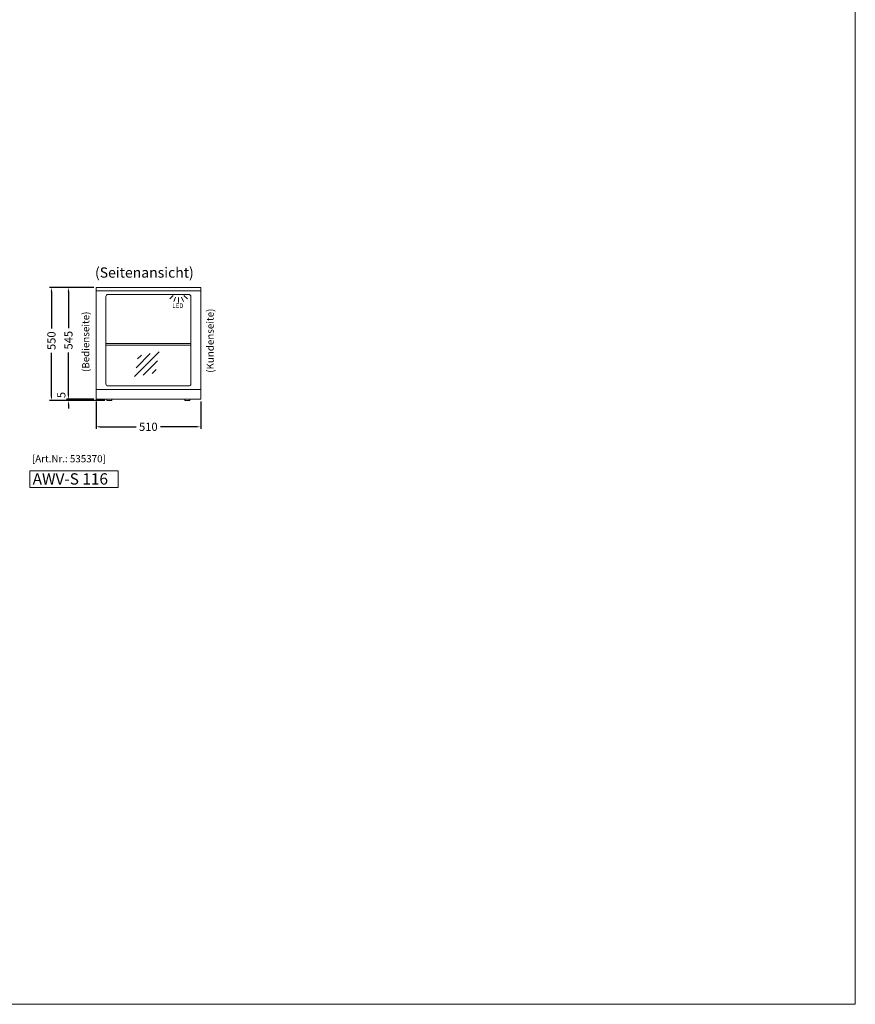
# Model space of a CAD drawing. Units: millimetres. Extents: x -2355 to 39645, y -588 to 40253.
# Drawn here: x 9573 to 13645, y 30653 to 35453 of the extents above; entities that cross this region are included whole.
import ezdxf
from ezdxf.enums import TextEntityAlignment as Align

# ---------------------------------------------------------------- set-up
doc = ezdxf.new("R2010")
doc.units = ezdxf.units.MM
doc.linetypes.add('AUSGEZOGEN', pattern=[0])
doc.layers.get('DEFPOINTS').update_dxf_attribs({"linetype": 'CONTINUOUS'})
for name, color, linetype, lineweight in [('A_BEMASSUNG', 1, 'CONTINUOUS', 13), ('A_HILFSLINIEN', 7, 'CONTINUOUS', 13), ('A_TEXT', 7, 'CONTINUOUS', 20), ('A_VOLL', 3, 'CONTINUOUS', 18)]:
    doc.layers.add(name, color=color, linetype=linetype, lineweight=lineweight)
doc.styles.add('ARIAL', font='arial.ttf')
doc.styles.add('Arial_35', font='arial.ttf', dxfattribs={"height": 35})
doc.styles.add('Arial_55', font='arial.ttf', dxfattribs={"height": 55})
doc.dimstyles.new('STANDARD_Bemassung', dxfattribs={"dimtxt": 40, "dimasz": 20, "dimexe": 10, "dimexo": 10, "dimgap": 15, "dimtad": 0, "dimdec": 0, "dimdsep": 46, "dimtxsty": 'ARIAL', "dimcen": 0.09, "dimclrt": 7, "dimazin": 0, "dimtfac": 1, "dimtdec": 0, "dimtmove": 2, "dimatfit": 3, "dimfxl": 1, "dimtolj": 1, "dimtzin": 0, "dimarcsym": 0})

# ---------------------------------------------------------------- blocks, each defined once
blk = doc.blocks.new('*D804')
at = {"layer": 'A_BEMASSUNG', "color": 0, "lineweight": -2, "ltscale": 2, "transparency": 16777216}
for p, q in [((9945.1, 33592.2), (9945.1, 33458.4)), ((10455.1, 33592.2), (10455.1, 33458.4)), ((9965.1, 33468.4), (10141, 33468.4)), ((10435.1, 33468.4), (10259.2, 33468.4))]:
    blk.add_line(p, q, dxfattribs=at)
at = {"layer": 'A_BEMASSUNG', "color": 0, "ltscale": 2, "transparency": 16777216}
for points in [[(9965.1, 33471.8), (9965.1, 33465.1), (9945.1, 33468.4)], [(10435.1, 33471.8), (10435.1, 33465.1), (10455.1, 33468.4)]]:
    blk.add_solid(points, dxfattribs=at)
at = {"layer": 'DEFPOINTS', "color": 0, "ltscale": 2, "transparency": 16777216}
for p in [(9945.1, 33602.2), (10455.1, 33602.2), (10455.1, 33468.4)]:
    blk.add_point(p, dxfattribs=at)
at = {"layer": 'A_BEMASSUNG', "color": 7, "ltscale": 2, "transparency": 16777216, "insert": (10200.1, 33468.4), "char_height": 40, "attachment_point": 5, "style": 'ARIAL'}
blk.add_mtext('\\A1;510', dxfattribs=at)
blk = doc.blocks.new('*D665')
at = {"layer": 'A_BEMASSUNG', "color": 0, "lineweight": -2, "ltscale": 2, "transparency": 16777216}
for p, q in [((9935.1, 34147.2), (9800.5, 34147.2)), ((9810.5, 34127.2), (9810.5, 33949.9)), ((9810.5, 33622.2), (9810.5, 33831.2)), ((9935.1, 33602.2), (9800.5, 33602.2))]:
    blk.add_line(p, q, dxfattribs=at)
at = {"layer": 'A_BEMASSUNG', "color": 0, "ltscale": 2, "transparency": 16777216}
for points in [[(9807.2, 34127.2), (9813.8, 34127.2), (9810.5, 34147.2)], [(9807.2, 33622.2), (9813.8, 33622.2), (9810.5, 33602.2)]]:
    blk.add_solid(points, dxfattribs=at)
at = {"layer": 'DEFPOINTS', "color": 0, "ltscale": 2, "transparency": 16777216}
for p in [(9810.5, 34147.2), (9945.1, 34147.2), (9945.1, 33602.2)]:
    blk.add_point(p, dxfattribs=at)
at = {"layer": 'A_BEMASSUNG', "color": 7, "ltscale": 2, "transparency": 16777216, "insert": (9810.5, 33890.5), "char_height": 40, "attachment_point": 5, "rotation": 90, "style": 'ARIAL'}
blk.add_mtext('\\A1;545', dxfattribs=at)
blk = doc.blocks.new('*D666')
at = {"layer": 'A_BEMASSUNG', "color": 0, "lineweight": -2, "ltscale": 2, "transparency": 16777216}
for p, q in [((9935.1, 33602.2), (9800.5, 33602.2)), ((9810.5, 33622.2), (9810.5, 33642.2)), ((9810.5, 33597.2), (9810.5, 33602.2)), ((9987.6, 33597.2), (9800.5, 33597.2)), ((9810.5, 33577.2), (9810.5, 33557.2))]:
    blk.add_line(p, q, dxfattribs=at)
at = {"layer": 'A_BEMASSUNG', "color": 0, "ltscale": 2, "transparency": 16777216}
for points in [[(9807.2, 33622.2), (9813.8, 33622.2), (9810.5, 33602.2)], [(9807.2, 33577.2), (9813.8, 33577.2), (9810.5, 33597.2)]]:
    blk.add_solid(points, dxfattribs=at)
at = {"layer": 'DEFPOINTS', "color": 0, "ltscale": 2, "transparency": 16777216}
for p in [(9810.5, 33602.2), (9945.1, 33602.2), (9997.6, 33597.2)]:
    blk.add_point(p, dxfattribs=at)
at = {"layer": 'A_BEMASSUNG', "color": 7, "ltscale": 2, "transparency": 16777216, "insert": (9775.9, 33623.1), "char_height": 40, "attachment_point": 5, "rotation": 90, "style": 'ARIAL'}
blk.add_mtext('\\A1;5', dxfattribs=at)
blk = doc.blocks.new('*D667')
at = {"layer": 'A_BEMASSUNG', "color": 0, "lineweight": -2, "ltscale": 2, "transparency": 16777216}
for p, q in [((9935.1, 34147.2), (9717.7, 34147.2)), ((9727.7, 34127.2), (9727.7, 33947.2)), ((9727.7, 33617.2), (9727.7, 33828.9)), ((9987.6, 33597.2), (9717.7, 33597.2))]:
    blk.add_line(p, q, dxfattribs=at)
at = {"layer": 'A_BEMASSUNG', "color": 0, "ltscale": 2, "transparency": 16777216}
for points in [[(9724.4, 34127.2), (9731, 34127.2), (9727.7, 34147.2)], [(9724.4, 33617.2), (9731, 33617.2), (9727.7, 33597.2)]]:
    blk.add_solid(points, dxfattribs=at)
at = {"layer": 'DEFPOINTS', "color": 0, "ltscale": 2, "transparency": 16777216}
for p in [(9727.7, 34147.2), (9945.1, 34147.2), (9997.6, 33597.2)]:
    blk.add_point(p, dxfattribs=at)
at = {"layer": 'A_BEMASSUNG', "color": 7, "ltscale": 2, "transparency": 16777216, "insert": (9727.7, 33888), "char_height": 40, "attachment_point": 5, "rotation": 90, "style": 'ARIAL'}
blk.add_mtext('\\A1;550', dxfattribs=at)
blk = doc.blocks.new('glassymbol')
at = {"layer": 'A_HILFSLINIEN', "linetype": 'AUSGEZOGEN', "lineweight": -3}
for p, q in [((-60.1, -60.1), (60.1, 60.1)), ((-52.5, -17.2), (17.2, 52.5)), ((-45, 25.7), (-25.7, 45)), ((-17.2, -52.5), (52.5, 17.2)), ((25.7, -45), (45, -25.7))]:
    blk.add_line(p, q, dxfattribs=at)
blk = doc.blocks.new('lichtsymbol')
at = {"layer": 'A_HILFSLINIEN', "color": 31, "ltscale": 0.2}
for p, q in [((-26.4, 10.9), (-43, -5.7)), ((-14.3, 2.8), (-23.3, -18.9)), ((0, 0), (0, -23.5)), ((14.3, 2.8), (23.3, -18.9)), ((26.4, 10.9), (43, -5.7))]:
    blk.add_line(p, q, dxfattribs=at)

msp = doc.modelspace()

# ---------------------------------------------------------------- linework, layer by layer
at = {"layer": 'A_HILFSLINIEN', "color": 8, "ltscale": 2}
msp.add_lwpolyline([(5645.4, 35652.9), (13645.4, 35652.9), (13645.4, 30652.9), (5645.4, 30652.9)], close=True, dxfattribs=at)
at = {"layer": 'A_HILFSLINIEN'}
msp.add_lwpolyline([(9622, 33172), (10053.2, 33172), (10053.2, 33253.2), (9622, 33253.2)], close=True, dxfattribs=at)
at = {"layer": 'A_VOLL'}
for p, q in [((9945.1, 34147.2), (9945.1, 33602.2)), ((10455.1, 34147.2), (9945.1, 34147.2)), ((10455.1, 34131.5), (9945.1, 34131.5)), ((10455.1, 33602.2), (10455.1, 34147.2)), ((9993.1, 33677.5), (9993.1, 34103.5)), ((10003.1, 34113.5), (10397.1, 34113.5)), ((10407.1, 33677.5), (10407.1, 34103.5)), ((9945.1, 33649.5), (10455.1, 33649.5)), ((10397.1, 33667.5), (10003.1, 33667.5)), ((10163.4, 33667.5), (10397.1, 33667.5)), ((9945.1, 33602.2), (10455.1, 33602.2))]:
    msp.add_line(p, q, dxfattribs=at)
at = {"layer": 'A_VOLL', "color": 252, "ltscale": 2}
for p, q in [((9993.1, 33874.5), (10407.1, 33874.5)), ((9993.1, 33866.5), (10407.1, 33866.5))]:
    msp.add_line(p, q, dxfattribs=at)
at = {"layer": 'A_VOLL', "color": 7}
for p, q in [((10022.6, 33602.2), (9997.6, 33602.2)), ((9997.6, 33602.2), (9997.6, 33597.2)), ((10022.6, 33597.2), (10022.6, 33602.2)), ((10377.6, 33602.2), (10402.6, 33602.2)), ((10377.6, 33597.2), (10377.6, 33602.2)), ((10402.6, 33602.2), (10402.6, 33597.2)), ((9997.6, 33597.2), (10022.6, 33597.2)), ((10402.6, 33597.2), (10377.6, 33597.2))]:
    msp.add_line(p, q, dxfattribs=at)
at = {"layer": 'A_VOLL'}
for centre, start, end in [((10003.1, 34103.5), 90, 180), ((10397.1, 34103.5), 0, 90), ((10003.1, 33677.5), 180, 270), ((10397.1, 33677.5), 270, 0)]:
    msp.add_arc(centre, 10, start, end, dxfattribs=at)

# ---------------------------------------------------------------- block references
at = {"layer": 'A_BEMASSUNG'}
msp.add_blockref('glassymbol', (10192.5, 33773.3), dxfattribs=at)
at = {"layer": 'A_HILFSLINIEN'}
msp.add_blockref('lichtsymbol', (10347.3, 34098.2), dxfattribs=at)

# ---------------------------------------------------------------- texts
at = {"layer": 'A_HILFSLINIEN', "color": 2, "style": 'ARIAL'}
msp.add_text('LED', height=22, dxfattribs=at).set_placement((10316.7, 34047.8))
at = {"layer": 'A_HILFSLINIEN', "color": 252, "style": 'Arial_35'}
msp.add_text('[Art.Nr.: 535370] ', height=35, dxfattribs=at).set_placement((9632.6, 33295.1))
at = {"layer": 'A_HILFSLINIEN', "style": 'Arial_55'}
msp.add_text('AWV-S 116', height=55, dxfattribs=at).set_placement((9636.2, 33186.7))
at = {"layer": 'A_TEXT', "linetype": 'AUSGEZOGEN', "lineweight": 9, "style": 'ARIAL'}
msp.add_text('(Seitenansicht)', height=50, dxfattribs=at).set_placement((10180.7, 34220.3), align=Align.MIDDLE_CENTER)
for s, p in [('(Kundenseite)', (10505.8, 33888.1)), ('(Bedienseite)', (9899.3, 33882.7))]:
    msp.add_text(s, height=35, rotation=90, dxfattribs=at).set_placement(p, align=Align.MIDDLE)

# ---------------------------------------------------------------- dimensions: what is measured, and where the dimension line sits
at = {"layer": 'A_BEMASSUNG', "ltscale": 2}
for base, p1, p2, picture, middle in [((9727.7, 34147.2), (9997.6, 33597.2), (9945.1, 34147.2), '*D667', (9727.7, 33888)), ((9810.5, 34147.2), (9945.1, 33602.2), (9945.1, 34147.2), '*D665', (9810.5, 33890.5)), ((9810.5, 33602.2), (9997.6, 33597.2), (9945.1, 33602.2), '*D666', (9775.9, 33623.1))]:
    dim = msp.add_linear_dim(base=base, p1=p1, p2=p2, angle=90, dimstyle='STANDARD_Bemassung', dxfattribs=at)
    dim.commit()
    dim.dimension.update_dxf_attribs({"geometry": picture, "text_midpoint": middle, "dimtype": 160})
dim = msp.add_linear_dim(base=(10455.1, 33468.4), p1=(9945.1, 33602.2), p2=(10455.1, 33602.2), angle=180, dimstyle='STANDARD_Bemassung', dxfattribs=at)
dim.commit()
dim.dimension.update_dxf_attribs({"geometry": '*D804', "text_midpoint": (10200.1, 33468.4)})

doc.saveas('drawing.dxf')
